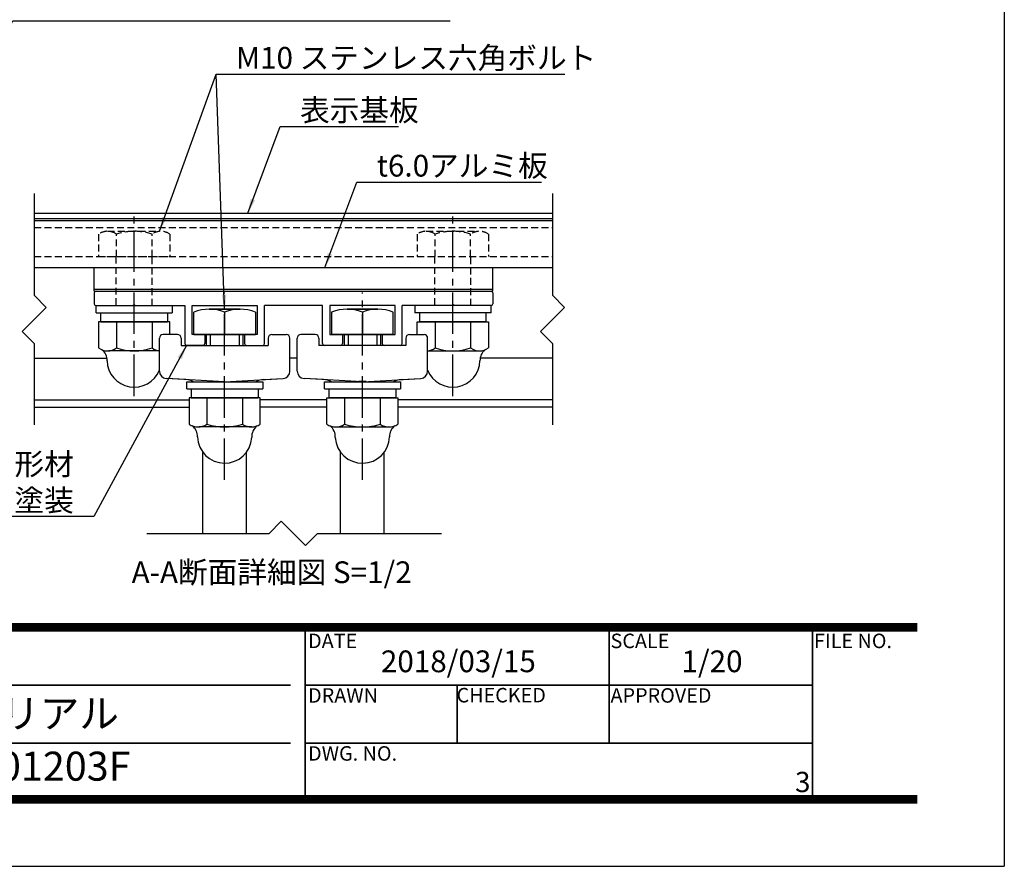
# Model space of a CAD drawing. Extents: x 0 to 8400, y 0 to 5940.
# Drawn here: x 5683 to 8400, y 0 to 2336 of the extents above; entities that cross this region are included whole.
import ezdxf
from ezdxf.enums import TextEntityAlignment as Align

# ---------------------------------------------------------------- set-up
doc = ezdxf.new("R2010")
doc.units = 0
doc.header["$LTSCALE"] = 6
doc.linetypes.add('CENTER2', pattern=[28.575000000000003, 19.05, -3.175, 3.175, -3.175])
doc.linetypes.add('HIDDEN2', pattern=[4.762499999999999, 3.175, -1.5875])
doc.layers.get('0').update_dxf_attribs({"linetype": 'CONTINUOUS'})
doc.layers.get('DEFPOINTS').update_dxf_attribs({"linetype": 'CONTINUOUS'})
for name, color, linetype in [('P001', 131, 'CONTINUOUS'), ('P901', 135, 'CONTINUOUS'), ('P920', 125, 'CONTINUOUS'), ('P_1CENTER', 2, 'CONTINUOUS'), ('P_2DIM', 6, 'CONTINUOUS'), ('P_3TEXT', 60, 'CONTINUOUS'), ('P_5DRAWFRAME', 104, 'CONTINUOUS')]:
    doc.layers.add(name, color=color, linetype=linetype)
doc.styles.add('BIGFONT', font='simplex.shx', dxfattribs={"bigfont": 'bigfont.shx'})
doc.dimstyles.new('DIMBIGFONT$7', dxfattribs={"dimscale": 20, "dimtxt": 3, "dimasz": 2, "dimexe": 1.5, "dimexo": 3, "dimgap": 0.75, "dimtad": 1, "dimdec": 1, "dimdsep": 46, "dimtxsty": 'BIGFONT', "dimsah": 1, "dimcen": 0, "dimclrt": 230, "dimadec": 1, "dimazin": 2, "dimtfac": 0.6, "dimtdec": 1, "dimtofl": 0, "dimtmove": 0, "dimatfit": 3, "dimfxl": 0, "dimtvp": 1, "dimtolj": 1, "dimarcsym": 0})

# ---------------------------------------------------------------- blocks, each defined once
blk = doc.blocks.new('DFP3')
at = {"color": 0}
for p, q in [((21.5, 33.5), (408, 33.5)), ((21.5, 33.44999999999982), (408, 33.44999999999982)), ((21.5, 33.40000000000009), (408, 33.40000000000009)), ((21.5, 33.34999999999991), (408, 33.34999999999991)), ((21.5, 33.30000000000018), (408, 33.30000000000018)), ((21.5, 33.25), (408, 33.25)), ((21.5, 33.19999999999982), (408, 33.19999999999982)), ((21.5, 33.15000000000009), (408, 33.15000000000009)), ((21.5, 33.09999999999991), (408, 33.09999999999991)), ((21.5, 33.05000000000018), (408, 33.05000000000018)), ((21.5, 33), (408, 33)), ((21.5, 32.94999999999982), (408, 32.94999999999982)), ((21.5, 32.90000000000009), (408, 32.90000000000009)), ((21.5, 32.84999999999991), (408, 32.84999999999991)), ((21.5, 32.80000000000018), (408, 32.80000000000018)), ((21.5, 32.75), (408, 32.75)), ((21.5, 32.69999999999982), (408, 32.69999999999982)), ((21.5, 32.65000000000009), (408, 32.65000000000009)), ((323.4749999999999, 33), (323.4749999999999, 9)), ((323.5250000000001, 33), (323.5250000000001, 9)), ((365.4749999999999, 17), (365.4749999999999, 33)), ((365.5250000000001, 17), (365.5250000000001, 33)), ((393.4749999999999, 33), (393.4749999999999, 9)), ((393.5250000000001, 33), (393.5250000000001, 9)), ((21.5, 32.59999999999991), (408, 32.59999999999991)), ((21.5, 32.55000000000018), (408, 32.55000000000018)), ((21.5, 32.5), (408, 32.5)), ((246.5, 25.02500000000009), (321.5, 25.02500000000009)), ((246.5, 24.97499999999991), (321.5, 24.97499999999991)), ((323.5, 25.02500000000009), (393.5, 25.02500000000009)), ((323.5, 24.97499999999991), (393.5, 24.97499999999991)), ((344.4749999999999, 25), (344.4749999999999, 17)), ((344.5250000000001, 25), (344.5250000000001, 17)), ((246.5, 17.02500000000009), (321.5, 17.02500000000009)), ((246.5, 16.97499999999991), (321.5, 16.97499999999991)), ((323.5, 17.02500000000009), (393.5, 17.02500000000009)), ((323.5, 16.97499999999991), (393.5, 16.97499999999991)), ((21.5, 9.75), (408, 9.75)), ((21.5, 9.699999999999818), (408, 9.699999999999818)), ((21.5, 9.650000000000091), (408, 9.650000000000091)), ((21.5, 9.599999999999909), (408, 9.599999999999909)), ((21.5, 9.550000000000182), (408, 9.550000000000182)), ((21.5, 9.5), (408, 9.5)), ((21.5, 9.449999999999818), (408, 9.449999999999818)), ((21.5, 9.400000000000091), (408, 9.400000000000091)), ((21.5, 9.349999999999909), (408, 9.349999999999909)), ((21.5, 9.300000000000182), (408, 9.300000000000182)), ((21.5, 9.25), (408, 9.25)), ((21.5, 9.199999999999818), (408, 9.199999999999818)), ((21.5, 9.150000000000091), (408, 9.150000000000091)), ((21.5, 9.099999999999909), (408, 9.099999999999909)), ((21.5, 9.050000000000182), (408, 9.050000000000182)), ((21.5, 9), (408, 9)), ((21.5, 8.949999999999818), (408, 8.949999999999818)), ((21.5, 8.900000000000091), (408, 8.900000000000091)), ((21.5, 8.849999999999909), (408, 8.849999999999909)), ((21.5, 8.800000000000182), (408, 8.800000000000182)), ((21.5, 8.75), (408, 8.75))]:
    blk.add_line(p, q, dxfattribs=at)
at = {"layer": 'DEFPOINTS', "color": 0}
for p in [(420, 297), (0, 0)]:
    blk.add_line(p, (420, 0), dxfattribs=at)
at = {"color": 0, "style": 'BIGFONT'}
for s, height, p in [('DATE', 2, (323.943481, 30.1)), ('SCALE', 2, (365.671509, 30.1)), ('FILE NO.', 2, (393.743011, 30.1)), ('DRAWN', 2, (323.943481, 22.57499999999991)), ('CHECKED', 2, (344.4281310000001, 22.61124400000017)), ('APPROVED', 2, (365.671509, 22.57499999999991)), ('DWG. NO.', 2, (323.943481, 14.57499999999991)), ('3', 2.8, (391.1356686741034, 10.23410826057125))]:
    blk.add_text(s, height=height, dxfattribs=at).set_placement(p)
at = {"color": 83, "ltscale": 0.5, "style": 'BIGFONT', "flags": 8}
for tag, p in [('REV04', (26.47495122985561, 27.61385740103822)), ('REV03', (26.47495122985561, 21.70454253201979)), ('REV02', (26.47495122985561, 15.57545657700518)), ('REV01', (26.47495122985561, 10.32545657700518))]:
    blk.add_attdef(tag, text='', height=2, dxfattribs=at).set_placement(p, align=Align.BOTTOM_LEFT)
for tag, p in [('REVD4', (80.97889358425684, 27.61385740103822)), ('R4D', (92.67184913363053, 27.61385740103822)), ('R4C', (101.7968241336305, 27.61385740103822)), ('R4A', (110.9218241336305, 27.61385740103822)), ('REVD3', (80.97889358425684, 21.70454253201979)), ('R3D', (92.67184913363053, 21.70454253201979)), ('R3C', (101.7968241336305, 21.70454253201979)), ('R3A', (110.9218241336305, 21.70454253201979)), ('REVD2', (80.97889358425684, 15.57545657700518)), ('R2D', (92.67184913363053, 15.57545657700518)), ('R2C', (101.7968241336305, 15.57545657700518)), ('R2A', (110.9218241336305, 15.57545657700518)), ('REVD1', (80.97889358425684, 10.32545657700518)), ('R1D', (92.67184913363053, 10.32545657700518)), ('R1C', (101.7968241336305, 10.32545657700518)), ('R1A', (110.9218241336305, 10.32545657700518))]:
    blk.add_attdef(tag, text='', height=2, dxfattribs=at).set_placement(p, align=Align.BOTTOM_CENTER)
at = {"color": 83, "style": 'BIGFONT'}
for tag, height, p in [('PROJECT1', 4, (283.3767781158953, 25.59552576656833)), ('DATE', 3, (344.6767368508332, 25.84170330022686)), ('SCALE', 3, (379.6767368508332, 25.84170330022687)), ('PROJECT2', 4, (284.2017368508333, 17.84170330022687)), ('PROJECT3', 4, (284.2017368508333, 10.56670330022678)), ('DWGNO', 3, (358.6767368508332, 10.56670330022678))]:
    blk.add_attdef(tag, text='', height=height, dxfattribs=at).set_placement(p, align=Align.BOTTOM_CENTER)

msp = doc.modelspace()

# ---------------------------------------------------------------- linework, layer by layer
at = {"layer": 'DEFPOINTS', "linetype": 'ByBlock'}
for p in [(6503.769227528348, 1467.176199384888), (6508.769227528348, 1437.244173663893)]:
    msp.add_point(p, dxfattribs=at)
at = {"layer": 'P001'}
for p, q in [((5723.111379697795, 1802.244173663906), (7153.350125493482, 1802.244173663906)), ((5723.111379697795, 1787.244173663906), (7153.350125493482, 1787.244173663906)), ((5723.111379697795, 1782.244173663906), (7153.350125493482, 1782.244173663906)), ((5723.111379697795, 1652.244173663891), (7153.350125493482, 1652.244173663893)), ((5888.724813936871, 1587.244173663893), (5888.724813936871, 1652.244173663891)), ((6988.724813936871, 1587.244173663893), (6988.724813936871, 1652.244173663891)), ((5888.724813936871, 1592.244173663893), (6988.724813936871, 1592.244173663893)), ((5888.724813936871, 1587.244173663893), (6988.724813936871, 1587.244173663893)), ((5888.724813936889, 1582.244173663893), (5888.724813936889, 1552.244173663893)), ((6988.724813936871, 1582.244173663893), (6988.724813936871, 1552.244173663893)), ((5995.724813936897, 1547.24417366389), (5998.724813936889, 1550.244173663892)), ((5998.724813936889, 1550.244173663892), (6001.724813936882, 1547.244173663893)), ((6878.724813936871, 1550.244173663892), (6875.724813936878, 1547.24417366389)), ((6881.724813936882, 1547.244173663893), (6878.724813936871, 1550.244173663892)), ((5893.724813936889, 1547.244173663893), (5995.724813936897, 1547.24417366389)), ((6001.724813936882, 1547.244173663893), (6138.724813936889, 1547.244173663893)), ((6138.724813936889, 1547.244173663893), (6138.724813936889, 1442.244173663893)), ((6518.724813936871, 1547.244173663893), (6358.724813936889, 1547.244173663893)), ((6358.724813936889, 1442.244173663893), (6358.724813936889, 1547.244173663893)), ((6518.724813936871, 1442.244173663893), (6518.724813936871, 1547.244173663893)), ((6875.724813936878, 1547.24417366389), (6738.724813936871, 1547.244173663893)), ((6738.724813936871, 1442.244173663893), (6738.724813936871, 1547.244173663893)), ((6983.724813936871, 1547.244173663893), (6881.724813936882, 1547.244173663893)), ((6118.680400345394, 1467.176199384888), (6078.680400345394, 1467.176199384888)), ((6193.724813936889, 1467.244173663893), (6193.724813936889, 1442.244173663893)), ((6303.724813936889, 1467.244173663893), (6303.724813936889, 1442.244173663893)), ((6378.680400345394, 1467.176199384888), (6418.680400345394, 1467.176199384888)), ((6498.769227528366, 1467.176199384888), (6458.769227528366, 1467.176199384888)), ((6573.724813936871, 1467.244173663893), (6573.724813936871, 1442.244173663893)), ((6683.724813936871, 1467.244173663893), (6683.724813936871, 1442.244173663893)), ((6758.769227528348, 1467.176199384888), (6798.769227528348, 1467.176199384888)), ((6068.680400345394, 1366.269158058397), (6068.680400345394, 1457.176199384888)), ((6128.680400345394, 1457.176199384888), (6128.680400345394, 1437.244173663893)), ((6368.680400345394, 1457.176199384888), (6368.680400345394, 1437.244173663893)), ((6428.680400345394, 1366.163902972029), (6428.680400345394, 1457.176199384888)), ((6448.769227528348, 1366.163902972029), (6448.769227528348, 1457.176199384888)), ((6508.769227528348, 1457.176199384888), (6508.769227528348, 1437.244173663893)), ((6748.769227528348, 1457.176199384888), (6748.769227528348, 1437.244173663893)), ((6808.769227528366, 1366.269158058397), (6808.769227528348, 1457.176199384888)), ((6128.680400345394, 1437.244173663893), (6368.680400345394, 1437.244173663893)), ((6193.724813936871, 1437.244173663893), (6138.724813936871, 1437.244173663893)), ((6188.724813936889, 1437.244173663893), (6143.724813936889, 1437.244173663893)), ((6308.724813936889, 1437.244173663893), (6353.724813936889, 1437.244173663893)), ((6748.769227528348, 1437.244173663893), (6508.769227528348, 1437.244173663893)), ((5723.111379697795, 1402.244173663906), (5923.71699713578, 1402.244173663906)), ((6448.769227528348, 1402.244173663906), (6428.680400345394, 1402.244173663906)), ((7153.350125493482, 1402.244173663905), (6953.732630737977, 1402.244173663906)), ((6248.680400345394, 1337.244173663894), (6087.570999952943, 1346.194695907921)), ((6141.453901326524, 1343.201201387168), (6087.570999952961, 1346.194695907921)), ((6122.563301718976, 1344.250679143141), (6087.570999952943, 1346.194695907921)), ((6248.680400345394, 1337.244173663894), (6409.789800737846, 1346.194695907921)), ((6355.906899364265, 1343.201201387165), (6409.789800737846, 1346.194695907921)), ((6521.542728509477, 1343.201201387165), (6467.659827135896, 1346.194695907921)), ((6628.769227528348, 1337.244173663894), (6467.659827135896, 1346.194695907921)), ((6628.769227528366, 1337.244173663894), (6789.878627920818, 1346.194695907921)), ((6735.995726547219, 1343.201201387168), (6789.8786279208, 1346.194695907921)), ((6754.886326154785, 1344.250679143141), (6789.878627920818, 1346.194695907921)), ((5723.111379697795, 1287.244173663906), (6150.530854583158, 1287.244173663906)), ((6530.619681766133, 1287.244173663906), (6346.829946107628, 1287.244173663906)), ((7153.350125493482, 1287.244173663906), (6726.918773290603, 1287.244173663906)), ((5723.111379697795, 1267.244173663905), (6150.530854583169, 1267.244173663905)), ((6530.619681766133, 1267.244173663906), (6346.829946107631, 1267.244173663906)), ((7153.350125493482, 1267.244173663906), (6726.918773290592, 1267.244173663905)), ((6188.680400345413, 918.7230616639458), (6188.680400345413, 1142.270625908068)), ((6308.680400345413, 918.7230616639458), (6308.680400345413, 1142.270625908116)), ((6568.769227528348, 918.7230616639458), (6568.769227528348, 1142.270625908116)), ((6688.769227528348, 918.7230616639458), (6688.769227528348, 1142.270625908069))]:
    msp.add_line(p, q, dxfattribs=at)
for points in [[(6158.680400345394, 1547.244173663893), (6338.680400345394, 1547.244173663893), (6338.680400345394, 1467.244173663893), (6158.680400345394, 1467.244173663893)], [(6718.769227528366, 1547.244173663893), (6538.769227528366, 1547.244173663893), (6538.769227528366, 1467.244173663893), (6718.769227528366, 1467.244173663893)]]:
    msp.add_lwpolyline(points, close=True, dxfattribs=at)
for centre, radius, start, end in [((5893.724813936889, 1582.244173663893), 5, 90, 180), ((6983.724813936871, 1582.244173663893), 5, 0, 90), ((5893.724813936889, 1552.244173663893), 5, 180, 270), ((6983.724813936871, 1552.244173663893), 5, 270, 0), ((6078.680400345394, 1457.176199384888), 10, 90, 180), ((6118.680400345394, 1457.176199384888), 10, 0, 90), ((6378.680400345394, 1457.176199384888), 10, 90, 180), ((6418.680400345394, 1457.176199384888), 10, 0, 90), ((6458.769227528366, 1457.176199384888), 10, 90, 179.9999999999968), ((6498.769227528366, 1457.176199384888), 10, 0, 90), ((6758.769227528348, 1457.176199384888), 10, 90, 180), ((6798.769227528348, 1457.176199384888), 10, 3.256887993818641e-12, 90), ((6143.724813936889, 1442.244173663893), 5, 180, 270), ((6188.724813936889, 1442.244173663893), 5, 270, 0), ((6308.724813936889, 1442.244173663893), 5, 180, 270), ((6353.724813936889, 1442.244173663893), 5, 270, 0), ((6523.724813936871, 1442.244173663893), 5, 180, 270), ((6568.724813936871, 1442.244173663893), 5, 270, 0), ((6688.724813936871, 1442.244173663893), 5, 180, 270), ((6733.724813936871, 1442.244173663893), 5, 270, 0), ((6088.680400345413, 1366.163902972029), 20, 180, 266.820169880132), ((6408.680400345394, 1366.163902972029), 20, 273.179830119868, 0), ((6468.769227528348, 1366.163902972029), 20, 180, 266.820169880132), ((6788.769227528348, 1366.163902972029), 20, 273.179830119868, 0), ((6138.680400345394, 1293.278183726896), 50, 61.62413489623425, 86.82016988013194), ((6358.680400345394, 1293.278183726896), 50, 93.17983011986806, 118.3758651037657), ((6518.769227528348, 1293.278183726896), 50, 61.62413489623425, 86.82016988013194), ((6738.769227528348, 1293.278183726896), 50, 93.17983011986806, 118.3758651037657)]:
    msp.add_arc(centre, radius, start, end, dxfattribs=at)
at = {"layer": 'P901', "linetype": 'HIDDEN2'}
for p, q in [((5723.111379697795, 1762.244173663903), (7153.350125493482, 1762.244173663903)), ((5723.111379697795, 1682.244173663903), (7153.350125493482, 1682.244173663903))]:
    msp.add_line(p, q, dxfattribs=at)
at = {"layer": 'P901'}
for p, q in [((6199.034009512445, 1437.244173663893), (6199.034009512445, 1467.244173663893)), ((6209.034009512445, 1467.244173663893), (6209.034009512445, 1437.244173663893)), ((6289.034009512445, 1467.244173663893), (6289.034009512445, 1437.244173663893)), ((6299.034009512445, 1467.244173663893), (6299.034009512445, 1437.244173663893)), ((6579.034009512445, 1437.244173663893), (6579.034009512445, 1467.244173663893)), ((6589.034009512445, 1467.244173663893), (6589.034009512445, 1437.244173663893)), ((6669.034009512445, 1467.244173663893), (6669.034009512445, 1437.244173663893)), ((6679.034009512445, 1467.244173663893), (6679.034009512445, 1437.244173663893))]:
    msp.add_line(p, q, dxfattribs=at)
at = {"layer": 'P920', "linetype": 'HIDDEN2'}
for p, q in [((5901.025128155099, 1744.244173663911), (5901.025128155099, 1682.244173663903)), ((5925.562514595651, 1752.244173663911), (6069.130260325866, 1752.244173663911)), ((5950.099901036221, 1682.244173663903), (5950.099901036221, 1744.244173663911)), ((6048.249446798447, 1682.244173663903), (6048.249446798447, 1744.244173663911)), ((6097.324219679569, 1744.244173663911), (6097.324219679569, 1682.244173663903)), ((6780.125408194192, 1744.244173663911), (6780.125408194192, 1682.244173663903)), ((6804.662794634743, 1752.244173663911), (6948.230540364959, 1752.244173663911)), ((6829.200181075314, 1682.244173663903), (6829.200181075314, 1744.244173663911)), ((6927.349726837539, 1682.244173663903), (6927.349726837539, 1744.244173663911)), ((6976.424499718662, 1744.244173663911), (6976.424499718662, 1682.244173663903)), ((5901.025128155099, 1682.244173663903), (6097.324219679569, 1682.244173663903)), ((5948.821064750275, 1682.244173663903), (5948.821064750275, 1547.24417366389)), ((6048.821064750275, 1547.24417366389), (6048.821064750275, 1682.244173663903)), ((6780.125408194192, 1682.244173663903), (6976.424499718662, 1682.244173663903)), ((6827.921344789367, 1682.244173663903), (6827.921344789367, 1547.24417366389)), ((6927.921344789367, 1547.24417366389), (6927.921344789367, 1682.244173663903))]:
    msp.add_line(p, q, dxfattribs=at)
at = {"layer": 'P920'}
for p, q in [((5893.724813936871, 1547.24417366389), (6103.724813936871, 1547.24417366389)), ((5893.724813936871, 1527.24417366389), (5893.724813936871, 1547.24417366389)), ((5893.724813936871, 1527.24417366389), (6103.724813936871, 1527.24417366389)), ((5906.724813936882, 1502.24417366389), (5906.724813936882, 1527.24417366389)), ((6090.724813936878, 1527.24417366389), (6090.724813936878, 1502.24417366389)), ((6103.724813936871, 1547.24417366389), (6103.724813936871, 1527.24417366389)), ((6163.680400345413, 1467.244173663893), (6163.680400345413, 1529.244173663891)), ((6206.180400345394, 1537.244173663893), (6291.180400345394, 1537.244173663893)), ((6291.180400345394, 1537.244173663893), (6206.180400345394, 1537.244173663893)), ((6248.680400345394, 1529.244173663892), (6248.680400345394, 1467.244173663893)), ((6258.680400345413, 1537.244173663893), (6258.680400345413, 1536.920253185607)), ((6333.680400345413, 1529.244173663891), (6333.680400345413, 1467.244173663893)), ((6543.769227528348, 1529.244173663891), (6543.769227528348, 1467.244173663893)), ((6671.269227528366, 1537.244173663893), (6586.269227528366, 1537.244173663893)), ((6586.269227528366, 1537.244173663893), (6671.269227528366, 1537.244173663893)), ((6618.769227528348, 1537.244173663893), (6618.769227528348, 1536.920253185607)), ((6628.769227528366, 1529.244173663892), (6628.769227528366, 1467.244173663893)), ((6713.769227528348, 1467.244173663893), (6713.769227528348, 1529.244173663891)), ((6983.724813936871, 1547.24417366389), (6773.724813936871, 1547.24417366389)), ((6773.724813936871, 1547.24417366389), (6773.724813936871, 1527.24417366389)), ((6983.724813936871, 1527.24417366389), (6773.724813936871, 1527.24417366389)), ((6786.724813936864, 1527.24417366389), (6786.724813936864, 1502.24417366389)), ((6970.72481393686, 1502.24417366389), (6970.72481393686, 1527.24417366389)), ((6983.724813936871, 1527.24417366389), (6983.724813936871, 1547.24417366389)), ((6097.324219679569, 1502.24417366389), (5901.025128155099, 1502.24417366389)), ((5901.025128155099, 1502.24417366389), (5901.025128155092, 1430.24417366389)), ((6091.174673917343, 1502.24417366389), (5907.174673917336, 1502.24417366389)), ((5907.17467391734, 1502.24417366389), (6091.174673917347, 1502.24417366389)), ((5950.099901036221, 1502.24417366389), (5950.099901036221, 1430.24417366389)), ((6048.249446798447, 1502.24417366389), (6048.249446798447, 1430.24417366389)), ((6097.324219679569, 1467.176199384888), (6097.324219679569, 1502.24417366389)), ((6780.125408194188, 1502.24417366389), (6976.424499718658, 1502.24417366389)), ((6780.125408194188, 1467.176199384888), (6780.125408194188, 1502.24417366389)), ((6786.274953956417, 1502.24417366389), (6970.274953956421, 1502.24417366389)), ((6970.274953956421, 1502.24417366389), (6786.274953956414, 1502.24417366389)), ((6829.20018107531, 1502.24417366389), (6829.20018107531, 1430.24417366389)), ((6927.349726837536, 1502.24417366389), (6927.349726837536, 1430.24417366389)), ((6976.424499718658, 1502.24417366389), (6976.424499718669, 1430.24417366389)), ((6163.680400345413, 1467.244173663893), (6333.680400345413, 1467.244173663893)), ((6713.769227528348, 1467.244173663893), (6543.769227528348, 1467.244173663893)), ((6068.680400345394, 1422.24417366389), (5929.219087508794, 1422.24417366389)), ((6808.769227528355, 1422.24417366389), (6948.230540364966, 1422.24417366389)), ((6144.156540740943, 1337.270625908092), (6354.156540740943, 1337.270625908092)), ((6144.156540740943, 1317.270625908092), (6144.156540740943, 1337.270625908092)), ((6354.156540740943, 1337.270625908092), (6354.156540740943, 1317.270625908092)), ((6523.769227528348, 1337.270625908092), (6733.769227528348, 1337.270625908092)), ((6523.769227528348, 1317.270625908092), (6523.769227528348, 1337.270625908092)), ((6617.627695032199, 1337.841630290759), (6639.136133599324, 1337.841630290762)), ((6639.127542872677, 1337.841153028167), (6617.636285758901, 1337.841153028167)), ((6733.769227528348, 1337.270625908092), (6733.769227528348, 1317.270625908092)), ((6144.156540740943, 1317.270625908092), (6354.156540740943, 1317.270625908092)), ((6157.156540740954, 1292.270625908092), (6157.156540740954, 1317.270625908092)), ((6341.156540740951, 1317.270625908092), (6341.156540740951, 1292.270625908092)), ((6523.769227528348, 1317.270625908092), (6733.769227528348, 1317.270625908092)), ((6536.769227528341, 1292.270625908092), (6536.769227528341, 1317.270625908092)), ((6720.769227528355, 1317.270625908092), (6720.769227528355, 1292.270625908092)), ((6346.829946107628, 1292.270625908092), (6150.530854583158, 1292.270625908092)), ((6150.530854583158, 1292.270625908092), (6150.53085458315, 1220.270625908092)), ((6340.680400345402, 1292.270625908092), (6156.680400345394, 1292.270625908092)), ((6156.680400345398, 1292.270625908092), (6340.680400345405, 1292.270625908092)), ((6199.60562746428, 1292.270625908092), (6199.60562746428, 1220.270625908092)), ((6297.755173226506, 1292.270625908092), (6297.755173226506, 1220.270625908092)), ((6346.829946107628, 1220.270625908092), (6346.829946107628, 1292.270625908092)), ((6530.619681766129, 1292.270625908092), (6726.918773290599, 1292.270625908092)), ((6530.619681766129, 1220.270625908092), (6530.619681766129, 1292.270625908092)), ((6536.769227528359, 1292.270625908092), (6720.769227528363, 1292.270625908092)), ((6720.769227528363, 1292.270625908092), (6536.769227528355, 1292.270625908092)), ((6579.694454647251, 1292.270625908092), (6579.694454647251, 1220.270625908092)), ((6677.844000409477, 1292.270625908092), (6677.844000409477, 1220.270625908092)), ((6726.918773290599, 1292.270625908092), (6726.91877329061, 1220.270625908092)), ((6322.292559667076, 1212.270625908092), (6178.724813936853, 1212.270625908092)), ((6555.157068206681, 1212.270625908092), (6698.724813936908, 1212.270625908092))]:
    msp.add_line(p, q, dxfattribs=at)
at = {"layer": 'P920', "linetype": 'HIDDEN2'}
for centre, radius, start, end in [((5925.562514595651, 1710.613965330577), 41.6302083333333, 53.88463526419293, 126.1153647358071), ((5999.174673917325, 1597.723340330577), 154.5208333333329, 71.48256317706007, 108.5174368229399), ((6072.786833239017, 1710.613965330577), 41.6302083333333, 53.88463526419293, 126.1153647358071), ((6804.662794634743, 1710.613965330577), 41.6302083333333, 53.88463526419293, 126.1153647358071), ((6878.274953956417, 1597.723340330577), 154.5208333333329, 71.48256317706007, 108.5174368229399), ((6951.88711327811, 1710.613965330577), 41.6302083333333, 53.88463526419293, 126.1153647358071)]:
    msp.add_arc(centre, radius, start, end, dxfattribs=at)
at = {"layer": 'P920'}
for centre, radius, start, end in [((6206.180400345394, 1420.353548663896), 116.8906250000001, 68.67930341090477, 111.3206965890952), ((6291.180400345394, 1420.353548663896), 116.8906250000001, 68.67930341090477, 111.3206965890952), ((6586.269227528366, 1420.353548663896), 116.8906250000001, 68.67930341090477, 111.3206965890952), ((6671.269227528366, 1420.353548663896), 116.8906250000001, 68.67930341090477, 111.3206965890952), ((5925.562514595651, 1463.874381997224), 41.6302083333333, 233.8846352641929, 306.1153647358071), ((5887.547586469776, 1396.112979776329), 36.68546931715311, 358.0647465930645, 53.0243574102842), ((5999.174673917343, 1576.765006997224), 154.5208333333329, 251.4825631770601, 288.5174368229398), ((6072.786833239017, 1463.874381997224), 41.6302083333333, 233.8846352641929, 264.3390986796812), ((6804.66279463474, 1463.874381997224), 41.6302083333333, 275.6609013203188, 306.1153647358071), ((6878.274953956414, 1576.765006997224), 154.5208333333329, 251.4825631770601, 288.5174368229398), ((6951.887113278106, 1463.874381997224), 41.6302083333333, 233.8846352641929, 306.1153647358071), ((6989.902041403984, 1396.112979776329), 36.68546931715311, 126.9756425897158, 181.9352534069355), ((5999.174673917336, 1397.24417366389), 75, 181.8108990378259, 337.9326724518036), ((6878.274953956425, 1397.24417366389), 75, 202.0673275481964, 358.189100962174), ((6175.06824102371, 1253.900834241426), 41.6302083333333, 233.8846352641929, 306.1153647358071), ((6137.053312897835, 1186.139432020531), 36.68546931715311, 358.0647465930645, 53.0243574102842), ((6248.680400345402, 1366.791459241426), 154.5208333333329, 251.4825631770601, 288.5174368229398), ((6322.292559667076, 1253.900834241426), 41.6302083333333, 233.8846352641929, 306.1153647358071), ((6360.927700052172, 1185.632075111054), 37.46431819503722, 127.2667074735608, 184.0617269414778), ((6555.157068206681, 1253.900834241426), 41.6302083333333, 233.8846352641929, 306.1153647358071), ((6516.521927821588, 1185.632075111054), 37.46431819503722, 355.9382730585221, 52.73329252643924), ((6628.769227528355, 1366.791459241426), 154.5208333333329, 251.4825631770601, 288.5174368229398), ((6702.381386850047, 1253.900834241426), 41.6302083333333, 233.8846352641929, 306.1153647358071), ((6740.396314975926, 1186.139432020531), 36.68546931715311, 126.9756425897158, 181.9352534069355), ((6248.680400345394, 1187.270625908092), 75, 181.8108990378259, 356.7192147562148), ((6628.769227528366, 1187.270625908092), 75, 183.2807852437852, 358.189100962174)]:
    msp.add_arc(centre, radius, start, end, dxfattribs=at)
at = {"layer": 'P_1CENTER', "linetype": 'CENTER2'}
for p, q in [((5999.174673917343, 1297.56265581057), (5999.174673917343, 1807.244173663905)), ((6878.274953956436, 1297.56265581057), (6878.274953956436, 1807.244173663905)), ((6248.680400345394, 1066.334112265201), (6248.680400345394, 1583.020240645923)), ((6628.769227528348, 1066.334112265201), (6628.769227528348, 1583.020240645923))]:
    msp.add_line(p, q, dxfattribs=at)
at = {"layer": 'P_1CENTER'}
for points in [[(5723.111379697795, 1856.485245536504), (5723.111379697795, 1575.686226211946), (5756.444713031116, 1542.352892878614), (5689.778046364456, 1475.686226211946), (5723.111379697795, 1442.352892878625), (5723.111379697795, 1217.768284219805)], [(7153.350125493482, 1856.485245536504), (7153.350125493482, 1575.686226211946), (7186.683458826803, 1542.352892878614), (7120.016792160142, 1475.686226211946), (7153.350125493482, 1442.352892878625), (7153.350125493482, 1217.768284219805)]]:
    msp.add_lwpolyline(points, dxfattribs=at)
at = {"layer": 'P_1CENTER', "linetype": 'Continuous'}
msp.add_lwpolyline([(6033.546878097415, 918.7230616639458), (6371.435591616802, 918.7230616639458), (6404.768924950142, 952.0563949972798), (6471.435591616802, 885.3897283306123), (6504.768924950124, 918.7230616639458), (6847.000004958529, 918.7230616639458)], dxfattribs=at)

# ---------------------------------------------------------------- block references
at = {"layer": 'P_5DRAWFRAME'}
ref = msp.add_blockref('DFP3', (-3.552713678800501e-14, 2.806643806252396e-13), dxfattribs=dict(at, xscale=20, yscale=20, zscale=20))
ref.add_attrib('PROJECT2', 'メモリアル', dxfattribs={"layer": '0', "color": 83, "height": 80, "style": 'BIGFONT'}).set_placement((5684.034737016666, 356.8340660045376), align=Align.BOTTOM_CENTER)
ref.add_attrib('PROJECT3', 'UC-701203F', dxfattribs={"layer": '0', "color": 83, "height": 80, "style": 'BIGFONT'}).set_placement((5684.034737016666, 211.3340660045358), align=Align.BOTTOM_CENTER)
ref.add_attrib('DATE', '2018/03/15', dxfattribs={"layer": '0', "color": 83, "height": 60, "style": 'BIGFONT'}).set_placement((6893.534737016664, 516.8340660045375), align=Align.BOTTOM_CENTER)
ref.add_attrib('SCALE', '1/20', dxfattribs={"layer": '0', "color": 83, "height": 60, "style": 'BIGFONT'}).set_placement((7593.534737016664, 516.8340660045376), align=Align.BOTTOM_CENTER)

# ---------------------------------------------------------------- texts
at = {"layer": 'P_3TEXT', "char_height": 60, "style": 'BIGFONT'}
for s, insert, attachment_point in [('{\\C230;M10 ステンレス六角ボルト}', (6279.96150306948, 2200.854200639144), 7), ('{\\C230;表示基板}', (6456.684452977646, 2056.488806153317), 7), ('{\\C230;t6.0アルミ板}', (6668.406414012381, 1903.240332734565), 7), ('{\\C230;アルミ押出形材\\Pアルマイト（シルバー）クリア塗装}', (5832.262985335106, 979.8932177066238), 9), ('A-A断面詳細図 S=1/2', (5991.977976014608, 841.4084842448287), 1)]:
    msp.add_mtext(s, dxfattribs=dict(at, insert=insert, attachment_point=attachment_point))

# ---------------------------------------------------------------- leaders
at = {"layer": 'P_2DIM', "annotation_type": 0, "has_hookline": 1}
for points, hookline_direction, text_width in [([(5192.938025456377, 1780.957377099503), (5545.68987746281, 2579.166797475274), (5585.68987746281, 2579.166797475274)], 0, 861.7142857142861), ([(5383.148190492455, 1782.244173663906), (5664.211130656433, 2332.538002334488), (5704.211130656433, 2332.538002334488)], 0, 1152.000000000001), ([(6069.130260325866, 1752.244173663911), (6224.96150306948, 2185.854200639144), (6264.96150306948, 2185.854200639144)], 0, 907.4285714285718), ([(6312.552366722466, 1802.244173663906), (6401.684452977646, 2041.488806153317), (6441.684452977646, 2041.488806153317)], 0, 272.0000000000001), ([(6525.279324159408, 1652.244173663892), (6613.406414012381, 1888.240332734565), (6653.406414012381, 1888.240332734565)], 0, 454.8571428571428), ([(6143.724813936889, 1437.244173663893), (5887.262985335106, 964.8932177066238), (5847.262985335106, 964.8932177066238)], 1, 1152.000000000001)]:
    msp.add_leader(points, dimstyle='DIMBIGFONT$7', dxfattribs=dict(at, hookline_direction=hookline_direction, text_width=text_width))
at = {"layer": 'P_2DIM'}
msp.add_leader([(6248.680400345394, 1537.244173663893), (6224.96150306948, 2185.854200639144)], dimstyle='DIMBIGFONT$7', dxfattribs=at)

doc.saveas('drawing.dxf')
